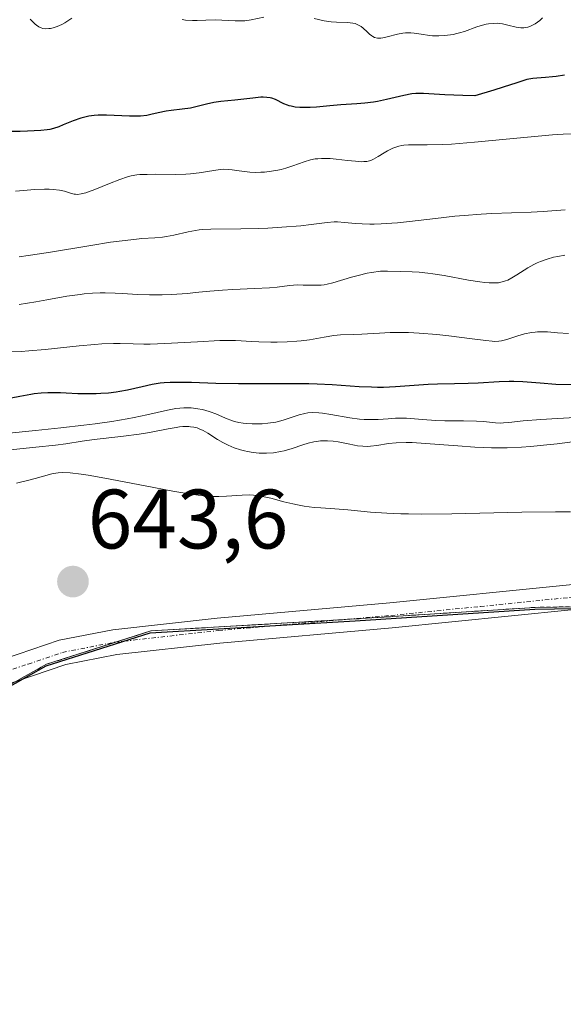
# Model space of a CAD drawing. Units: metres. Extents: x 636127 to 639619, y 4658035 to 4660346.
# Drawn here: x 637634 to 637699, y 4659128 to 4659245 of the extents above; entities that cross this region are included whole.
import ezdxf
from ezdxf.enums import TextEntityAlignment as Align

# ---------------------------------------------------------------- set-up
doc = ezdxf.new("R2010")
doc.units = ezdxf.units.M
doc.header["$MEASUREMENT"] = 0
doc.linetypes.add('TRAZO_Y_PUNTO', pattern=[1, 0.5, -0.25, 0, -0.25])
doc.linetypes.add('TRAZOS', pattern=[0.75, 0.5, -0.25])
for name, color, linetype, lineweight in [('Arbolado forestal', 92, 'TRAZOS', 0), ('Arbolado forestal CxS', 92, 'Continuous', 0), ('Carátula', 7, 'Continuous', 5), ('Comarca', 2, 'Continuous', 13), ('Comarca CxS', 133, 'Continuous', 0), ('Comunidad autónoma', 142, 'Continuous', 30), ('Comunidad Autónoma CxS', 142, 'Continuous', 0), ('Cultivos herbáceos CxS', 92, 'Continuous', 0), ('Curva de nivel maestra', 36, 'Continuous', 30), ('Curva de nivel normal', 36, 'Continuous', 0), ('Espacio natural protegido', 2, 'Continuous', 13), ('Espacio natural protegido CxS', 2, 'Continuous', 0), ('Municipio', 9, 'Continuous', 13), ('Municipio CxS', 142, 'Continuous', 0), ('Pista no pavimentada', 254, 'Continuous', 13), ('Pista no pavimentada Cxs', 254, 'Continuous', 0), ('Pista pavimentada eje', 135, 'TRAZO_Y_PUNTO', 0), ('Provincia', 19, 'Continuous', 0), ('Provincia CxS', 1, 'Continuous', 0), ('Punto de cota en terreno', 7, 'Continuous', 0), ('Rótulo de punto de cota en terreno', 19, 'Continuous', 0)]:
    doc.layers.add(name, color=color, linetype=linetype, lineweight=lineweight)
doc.styles.add('Arial', font='txt', dxfattribs={"height": 0.2})

# ---------------------------------------------------------------- blocks, each defined once
blk = doc.blocks.new('*U151')
at = {"layer": 'Arbolado forestal CxS', "color": 92, "linetype": 'Continuous', "lineweight": 0}
blk.add_polyline3d([(637837.87, 4659191.47, 643.05), (637806.61, 4659183.92, 642.8), (637778.59, 4659179.62, 642.66), (637751.93, 4659176.87, 642.79), (637721.17, 4659175.93, 642.82), (637695.35, 4659175.48, 642.79), (637674.01, 4659174.11, 642.97), (637649.61, 4659172.68, 642.99), (637637.23, 4659168.72, 642.84), (637619.89, 4659158.95, 642.87), (637603.96, 4659148.69, 642.84), (637580.21, 4659135.34, 642.72), (637568.27, 4659128.48, 642.58)], dxfattribs=at)
blk = doc.blocks.new('*U157')
at = {"layer": 'Comunidad autónoma', "color": 142, "linetype": 'Continuous', "lineweight": 30}
blk.add_polyline3d([(637568.2, 4659128.26, 642.58), (637580.13, 4659135.13, 642.72), (637603.89, 4659148.47, 642.83), (637619.82, 4659158.73, 642.87), (637637.16, 4659168.51, 642.82), (637649.54, 4659172.46, 642.99), (637673.93, 4659173.89, 642.97), (637695.28, 4659175.25, 642.79), (637721.09, 4659175.7, 642.83), (637751.86, 4659176.64, 642.8), (637778.52, 4659179.39, 642.66), (637806.54, 4659183.69, 642.81), (637837.79, 4659191.24, 643.05)], dxfattribs=at)
blk = doc.blocks.new('*U158')
at = {"layer": 'Provincia', "color": 19, "linetype": 'Continuous', "lineweight": 0}
blk.add_polyline3d([(637568.2, 4659128.26, 642.58), (637580.13, 4659135.13, 642.72), (637603.89, 4659148.47, 642.83), (637619.82, 4659158.73, 642.87), (637637.16, 4659168.51, 642.82), (637649.54, 4659172.46, 642.99), (637673.93, 4659173.89, 642.97), (637695.28, 4659175.25, 642.79), (637721.09, 4659175.7, 642.83), (637751.86, 4659176.64, 642.8), (637778.52, 4659179.39, 642.66), (637806.54, 4659183.69, 642.81), (637837.79, 4659191.24, 643.05)], dxfattribs=at)
blk = doc.blocks.new('*U159')
at = {"layer": 'Municipio', "color": 9, "linetype": 'Continuous', "lineweight": 13}
blk.add_polyline3d([(637568.2, 4659128.26, 642.58), (637580.13, 4659135.13, 642.72), (637603.89, 4659148.47, 642.83), (637619.82, 4659158.73, 642.87), (637637.16, 4659168.51, 642.82), (637649.54, 4659172.46, 642.99), (637673.93, 4659173.89, 642.97), (637695.28, 4659175.25, 642.79), (637721.09, 4659175.7, 642.83), (637751.86, 4659176.64, 642.8), (637778.52, 4659179.39, 642.66), (637806.54, 4659183.69, 642.81), (637837.79, 4659191.24, 643.05)], dxfattribs=at)
blk = doc.blocks.new('*U160')
at = {"layer": 'Espacio natural protegido', "color": 2, "linetype": 'Continuous', "lineweight": 13}
blk.add_polyline3d([(637568.2, 4659128.26, 642.58), (637580.13, 4659135.13, 642.72), (637603.89, 4659148.47, 642.83), (637619.82, 4659158.73, 642.87), (637637.16, 4659168.51, 642.82), (637649.54, 4659172.46, 642.99), (637673.93, 4659173.89, 642.97), (637695.28, 4659175.25, 642.79), (637721.09, 4659175.7, 642.83), (637751.86, 4659176.64, 642.8), (637778.52, 4659179.39, 642.66), (637806.54, 4659183.69, 642.81), (637837.79, 4659191.24, 643.05)], dxfattribs=at)
blk = doc.blocks.new('*U161')
at = {"layer": 'Espacio natural protegido', "color": 2, "linetype": 'Continuous', "lineweight": 13}
blk.add_polyline3d([(637568.2, 4659128.26, 642.58), (637580.13, 4659135.13, 642.72), (637603.89, 4659148.47, 642.83), (637619.82, 4659158.73, 642.87), (637637.16, 4659168.51, 642.82), (637649.54, 4659172.46, 642.99), (637673.93, 4659173.89, 642.97), (637695.28, 4659175.25, 642.79), (637721.09, 4659175.7, 642.83), (637751.86, 4659176.64, 642.8), (637778.52, 4659179.39, 642.66), (637806.54, 4659183.69, 642.81), (637837.79, 4659191.24, 643.05)], dxfattribs=at)
blk = doc.blocks.new('*U162')
at = {"layer": 'Comarca', "color": 2, "linetype": 'Continuous', "lineweight": 13}
blk.add_polyline3d([(637568.2, 4659128.26, 642.58), (637580.13, 4659135.13, 642.72), (637603.89, 4659148.47, 642.83), (637619.82, 4659158.73, 642.87), (637637.16, 4659168.51, 642.82), (637649.54, 4659172.46, 642.99), (637673.93, 4659173.89, 642.97), (637695.28, 4659175.25, 642.79), (637721.09, 4659175.7, 642.83), (637751.86, 4659176.64, 642.8), (637778.52, 4659179.39, 642.66), (637806.54, 4659183.69, 642.81), (637837.79, 4659191.24, 643.05)], dxfattribs=at)
blk = doc.blocks.new('*U167')
at = {"layer": 'Curva de nivel normal', "color": 36, "linetype": 'Continuous', "lineweight": 0}
blk.add_polyline3d([(637632.6, 4659205.89, 620), (637634.22, 4659205.94, 620), (637635.11, 4659205.99, 620), (637637.05, 4659206.15, 620), (637641.11, 4659206.58, 620), (637642.96, 4659206.75, 620), (637643.78, 4659206.82, 620), (637645.17, 4659206.87, 620), (637645.98, 4659206.87, 620), (637647.52, 4659206.82, 620), (637648.8, 4659206.8, 620), (637649.54, 4659206.81, 620), (637651.27, 4659206.87, 620), (637655.18, 4659207.08, 620), (637657.82, 4659207.21, 620), (637658.53, 4659207.22, 620), (637659.71, 4659207.22, 620), (637660.37, 4659207.19, 620), (637661.55, 4659207.12, 620), (637662.46, 4659207.07, 620), (637663.88, 4659207.04, 620), (637664.65, 4659207.04, 620), (637665.83, 4659207.07, 620), (637666.98, 4659207.14, 620), (637667.52, 4659207.19, 620), (637668.51, 4659207.32, 620), (637670.23, 4659207.63, 620), (637671.4, 4659207.82, 620), (637672.17, 4659207.89, 620), (637673.67, 4659207.94, 620), (637674.73, 4659207.97, 620), (637675.4, 4659208.01, 620), (637676.8, 4659208.12, 620), (637678.07, 4659208.18, 620), (637679.48, 4659208.19, 620), (637680.27, 4659208.17, 620), (637681.55, 4659208.11, 620), (637683.63, 4659207.94, 620), (637685.08, 4659207.79, 620), (637687.83, 4659207.44, 620), (637689.46, 4659207.22, 620), (637690.23, 4659207.15, 620), (637690.53, 4659207.13, 620), (637691.03, 4659207.14, 620), (637691.33, 4659207.19, 620), (637691.96, 4659207.36, 620), (637693.26, 4659207.8, 620), (637694.05, 4659208.02, 620), (637694.89, 4659208.19, 620), (637695.32, 4659208.24, 620), (637695.61, 4659208.26, 620), (637696.2, 4659208.27, 620), (637696.79, 4659208.25, 620), (637697.98, 4659208.15, 620), (637699.31, 4659208.05, 620)], dxfattribs=at)
blk = doc.blocks.new('*U173')
at = {"layer": 'Curva de nivel normal', "color": 36, "linetype": 'Continuous', "lineweight": 0}
for points in [[(637635.28, 4659245.44, 595), (637635.85, 4659244.88, 595), (637636.02, 4659244.74, 595), (637636.32, 4659244.53, 595), (637636.59, 4659244.41, 595), (637636.76, 4659244.36, 595), (637637.11, 4659244.32, 595), (637637.48, 4659244.34, 595), (637637.68, 4659244.36, 595), (637637.99, 4659244.43, 595), (637638.48, 4659244.59, 595), (637639.02, 4659244.83, 595), (637639.4, 4659245.04, 595), (637640.24, 4659245.56, 595)], [(637653.33, 4659245.41, 595), (637653.76, 4659245.35, 595), (637654.59, 4659245.3, 595), (637655.12, 4659245.3, 595), (637656.16, 4659245.35, 595), (637657.3, 4659245.38, 595), (637658.08, 4659245.35, 595), (637659.65, 4659245.24, 595), (637660.43, 4659245.24, 595), (637660.81, 4659245.26, 595), (637661.55, 4659245.37, 595), (637663.07, 4659245.7, 595)], [(637669.05, 4659245.55, 595), (637670.23, 4659245.26, 595), (637670.8, 4659245.16, 595), (637671.09, 4659245.13, 595), (637671.72, 4659245.1, 595), (637673.03, 4659245.07, 595), (637673.64, 4659245, 595), (637673.92, 4659244.93, 595), (637674.18, 4659244.83, 595), (637674.33, 4659244.76, 595), (637674.62, 4659244.58, 595), (637674.88, 4659244.38, 595), (637675.34, 4659243.96, 595), (637675.64, 4659243.67, 595), (637675.9, 4659243.46, 595), (637676.03, 4659243.38, 595), (637676.24, 4659243.29, 595), (637676.58, 4659243.21, 595), (637676.98, 4659243.21, 595), (637677.21, 4659243.24, 595), (637677.74, 4659243.36, 595), (637678.97, 4659243.68, 595), (637679.61, 4659243.81, 595), (637679.93, 4659243.84, 595), (637680.55, 4659243.84, 595), (637680.96, 4659243.79, 595), (637681.78, 4659243.66, 595), (637682.77, 4659243.52, 595), (637683.12, 4659243.49, 595), (637683.86, 4659243.48, 595), (637684.61, 4659243.52, 595), (637685.57, 4659243.65, 595), (637686.02, 4659243.74, 595), (637686.34, 4659243.82, 595), (637686.91, 4659244, 595), (637688.39, 4659244.56, 595), (637689.07, 4659244.76, 595), (637689.51, 4659244.86, 595), (637689.79, 4659244.9, 595), (637690.33, 4659244.96, 595), (637690.83, 4659244.97, 595), (637691.07, 4659244.96, 595), (637691.45, 4659244.91, 595), (637692.07, 4659244.76, 595), (637693.06, 4659244.5, 595), (637693.61, 4659244.42, 595), (637693.99, 4659244.42, 595), (637694.18, 4659244.45, 595), (637694.47, 4659244.51, 595), (637694.76, 4659244.61, 595), (637694.95, 4659244.7, 595), (637695.33, 4659244.92, 595), (637695.87, 4659245.31, 595), (637696.22, 4659245.6, 595)]]:
    blk.add_polyline3d(points, dxfattribs=at)
blk = doc.blocks.new('*U174')
at = {"layer": 'Curva de nivel normal', "color": 36, "linetype": 'Continuous', "lineweight": 0}
blk.add_polyline3d([(637633.97, 4659217.17, 610), (637635.05, 4659217.33, 610), (637637.44, 4659217.71, 610), (637642.5, 4659218.55, 610), (637644.83, 4659218.91, 610), (637645.86, 4659219.06, 610), (637647.6, 4659219.26, 610), (637648.55, 4659219.35, 610), (637650.09, 4659219.46, 610), (637651.03, 4659219.54, 610), (637651.48, 4659219.6, 610), (637652.34, 4659219.75, 610), (637654.05, 4659220.15, 610), (637654.92, 4659220.32, 610), (637655.37, 4659220.39, 610), (637655.82, 4659220.44, 610), (637656.77, 4659220.49, 610), (637660.33, 4659220.51, 610), (637662.42, 4659220.56, 610), (637663.53, 4659220.61, 610), (637665.19, 4659220.7, 610), (637667.45, 4659220.89, 610), (637668.68, 4659221.03, 610), (637670.6, 4659221.28, 610), (637671.42, 4659221.34, 610), (637671.83, 4659221.34, 610), (637672.67, 4659221.28, 610), (637673.98, 4659221.15, 610), (637674.77, 4659221.09, 610), (637675.68, 4659221.06, 610), (637676.19, 4659221.07, 610), (637677.02, 4659221.09, 610), (637677.63, 4659221.13, 610), (637678.96, 4659221.24, 610), (637680.4, 4659221.39, 610), (637683.47, 4659221.75, 610), (637685.77, 4659222.01, 610), (637686.87, 4659222.11, 610), (637688.92, 4659222.26, 610), (637690.19, 4659222.32, 610), (637694.85, 4659222.48, 610), (637696.3, 4659222.57, 610), (637698.92, 4659222.79, 610)], dxfattribs=at)
blk = doc.blocks.new('*U177')
at = {"layer": 'Curva de nivel normal', "color": 36, "linetype": 'Continuous', "lineweight": 0}
blk.add_polyline3d([(637633.98, 4659211.53, 615), (637635.93, 4659211.83, 615), (637637.27, 4659212.06, 615), (637639.64, 4659212.49, 615), (637641.21, 4659212.72, 615), (637641.71, 4659212.78, 615), (637642.67, 4659212.86, 615), (637643.59, 4659212.89, 615), (637644.19, 4659212.89, 615), (637645.37, 4659212.86, 615), (637646.24, 4659212.81, 615), (637648.02, 4659212.7, 615), (637649.45, 4659212.65, 615), (637650.99, 4659212.66, 615), (637652.04, 4659212.7, 615), (637654.02, 4659212.83, 615), (637654.91, 4659212.92, 615), (637656.65, 4659213.11, 615), (637658.16, 4659213.23, 615), (637659.36, 4659213.3, 615), (637661.96, 4659213.41, 615), (637663.72, 4659213.51, 615), (637664.66, 4659213.59, 615), (637666.12, 4659213.77, 615), (637667.08, 4659213.84, 615), (637667.74, 4659213.83, 615), (637669.15, 4659213.8, 615), (637669.87, 4659213.82, 615), (637670.22, 4659213.86, 615), (637670.58, 4659213.92, 615), (637671.28, 4659214.08, 615), (637673.48, 4659214.76, 615), (637674.27, 4659214.98, 615), (637675.35, 4659215.22, 615), (637675.86, 4659215.32, 615), (637676.93, 4659215.46, 615), (637677.24, 4659215.48, 615), (637677.79, 4659215.49, 615), (637679.36, 4659215.42, 615), (637680.69, 4659215.39, 615), (637681.55, 4659215.35, 615), (637682.58, 4659215.25, 615), (637683.18, 4659215.17, 615), (637684.52, 4659214.95, 615), (637687.42, 4659214.42, 615), (637688.76, 4659214.2, 615), (637689.35, 4659214.13, 615), (637689.87, 4659214.08, 615), (637690.18, 4659214.07, 615), (637690.73, 4659214.08, 615), (637690.98, 4659214.1, 615), (637691.42, 4659214.19, 615), (637691.82, 4659214.31, 615), (637692.07, 4659214.42, 615), (637692.56, 4659214.68, 615), (637693.15, 4659215.04, 615), (637694.46, 4659215.88, 615), (637695.19, 4659216.28, 615), (637695.57, 4659216.46, 615), (637695.96, 4659216.63, 615), (637696.75, 4659216.91, 615), (637697.53, 4659217.13, 615), (637698.02, 4659217.24, 615), (637698.88, 4659217.4, 615)], dxfattribs=at)
blk = doc.blocks.new('*U180')
at = {"layer": 'Curva de nivel normal', "color": 36, "linetype": 'Continuous', "lineweight": 0}
blk.add_polyline3d([(637633.53, 4659224.98, 605), (637634.46, 4659225.08, 605), (637635.79, 4659225.19, 605), (637636.99, 4659225.24, 605), (637637.52, 4659225.24, 605), (637637.99, 4659225.21, 605), (637638.75, 4659225.12, 605), (637639.35, 4659224.98, 605), (637640.19, 4659224.72, 605), (637640.51, 4659224.64, 605), (637640.67, 4659224.62, 605), (637640.92, 4659224.61, 605), (637641.35, 4659224.66, 605), (637641.88, 4659224.8, 605), (637642.2, 4659224.91, 605), (637642.95, 4659225.19, 605), (637644.69, 4659225.9, 605), (637645.94, 4659226.4, 605), (637646.86, 4659226.71, 605), (637647.29, 4659226.81, 605), (637647.96, 4659226.92, 605), (637648.33, 4659226.96, 605), (637649.17, 4659226.99, 605), (637650.2, 4659227, 605), (637652.59, 4659226.99, 605), (637653.78, 4659227.03, 605), (637654.35, 4659227.06, 605), (637655.38, 4659227.18, 605), (637657.12, 4659227.47, 605), (637657.86, 4659227.57, 605), (637658.21, 4659227.6, 605), (637658.87, 4659227.59, 605), (637659.3, 4659227.55, 605), (637660.13, 4659227.42, 605), (637661.07, 4659227.28, 605), (637661.4, 4659227.25, 605), (637662.05, 4659227.23, 605), (637662.71, 4659227.25, 605), (637663.14, 4659227.27, 605), (637663.98, 4659227.36, 605), (637664.74, 4659227.49, 605), (637665.11, 4659227.57, 605), (637665.67, 4659227.72, 605), (637666.53, 4659228.01, 605), (637667.85, 4659228.5, 605), (637668.61, 4659228.72, 605), (637669.17, 4659228.83, 605), (637669.47, 4659228.86, 605), (637669.94, 4659228.9, 605), (637670.27, 4659228.9, 605), (637670.95, 4659228.88, 605), (637671.65, 4659228.82, 605), (637673.03, 4659228.66, 605), (637673.96, 4659228.55, 605), (637674.37, 4659228.51, 605), (637674.73, 4659228.5, 605), (637674.94, 4659228.51, 605), (637675.32, 4659228.54, 605), (637675.49, 4659228.57, 605), (637675.8, 4659228.66, 605), (637676.09, 4659228.79, 605), (637676.68, 4659229.12, 605), (637677.39, 4659229.56, 605), (637677.78, 4659229.79, 605), (637678.42, 4659230.11, 605), (637678.88, 4659230.28, 605), (637679.11, 4659230.35, 605), (637679.48, 4659230.43, 605), (637679.72, 4659230.47, 605), (637680.25, 4659230.51, 605), (637682.5, 4659230.49, 605), (637684.28, 4659230.53, 605), (637685.4, 4659230.59, 605), (637688.12, 4659230.81, 605), (637694.43, 4659231.42, 605), (637697.38, 4659231.68, 605), (637698.66, 4659231.77, 605), (637699.77, 4659231.83, 605)], dxfattribs=at)
blk = doc.blocks.new('*U182')
at = {"layer": 'Curva de nivel normal', "color": 36, "linetype": 'Continuous', "lineweight": 0}
blk.add_polyline3d([(637633.64, 4659190.26, 640), (637635.11, 4659190.61, 640), (637635.86, 4659190.81, 640), (637637.83, 4659191.37, 640), (637638.33, 4659191.46, 640), (637638.61, 4659191.5, 640), (637639.09, 4659191.52, 640), (637640.02, 4659191.48, 640), (637641.32, 4659191.32, 640), (637642.15, 4659191.2, 640), (637644.17, 4659190.84, 640), (637648.93, 4659189.94, 640), (637652.24, 4659189.31, 640), (637654.64, 4659188.9, 640), (637655.83, 4659188.75, 640), (637656.51, 4659188.7, 640), (637656.93, 4659188.68, 640), (637657.73, 4659188.68, 640), (637658.64, 4659188.72, 640), (637660.49, 4659188.84, 640), (637661.4, 4659188.85, 640), (637661.84, 4659188.82, 640), (637662.26, 4659188.78, 640), (637663.09, 4659188.65, 640), (637663.89, 4659188.46, 640), (637665.46, 4659188.04, 640), (637666.51, 4659187.78, 640), (637667.05, 4659187.67, 640), (637667.84, 4659187.53, 640), (637669.04, 4659187.37, 640), (637669.83, 4659187.31, 640), (637671.52, 4659187.22, 640), (637673.04, 4659187.1, 640), (637675.76, 4659186.82, 640), (637677.71, 4659186.68, 640), (637679.34, 4659186.61, 640), (637680.26, 4659186.59, 640), (637681.8, 4659186.58, 640), (637685.44, 4659186.62, 640), (637693.75, 4659186.8, 640), (637697.74, 4659186.86, 640), (637699.54, 4659186.86, 640)], dxfattribs=at)
blk = doc.blocks.new('*U187')
at = {"layer": 'Curva de nivel maestra', "color": 36, "linetype": 'Continuous', "lineweight": 30}
blk.add_polyline3d([(637698.83, 4659238.78, 600), (637697.85, 4659238.63, 600), (637697.4, 4659238.58, 600), (637696.56, 4659238.51, 600), (637695.54, 4659238.44, 600), (637695.06, 4659238.39, 600), (637694.34, 4659238.27, 600), (637693.97, 4659238.17, 600), (637693.14, 4659237.9, 600), (637691.54, 4659237.36, 600), (637690.41, 4659237, 600), (637688.14, 4659236.34, 600), (637686.74, 4659236.36, 600), (637684.59, 4659236.44, 600), (637682.04, 4659236.62, 600), (637681.43, 4659236.63, 600), (637681.13, 4659236.61, 600), (637680.67, 4659236.56, 600), (637679.7, 4659236.39, 600), (637677.64, 4659235.89, 600), (637676.6, 4659235.67, 600), (637676.09, 4659235.58, 600), (637675.08, 4659235.46, 600), (637674.11, 4659235.38, 600), (637672.24, 4659235.26, 600), (637670.92, 4659235.15, 600), (637669.31, 4659235, 600), (637668.58, 4659234.95, 600), (637667.72, 4659234.94, 600), (637667.33, 4659234.95, 600), (637666.79, 4659235, 600), (637666.3, 4659235.09, 600), (637666.08, 4659235.15, 600), (637665.86, 4659235.22, 600), (637665.46, 4659235.37, 600), (637664.45, 4659235.88, 600), (637664.03, 4659236.04, 600), (637663.81, 4659236.1, 600), (637663.43, 4659236.15, 600), (637662.97, 4659236.17, 600), (637662.71, 4659236.16, 600), (637661.74, 4659236.07, 600), (637659.61, 4659235.82, 600), (637657.93, 4659235.68, 600), (637657.13, 4659235.56, 600), (637656.25, 4659235.35, 600), (637654.98, 4659235.01, 600), (637654.33, 4659234.87, 600), (637653.35, 4659234.73, 600), (637652.06, 4659234.6, 600), (637651.43, 4659234.51, 600), (637650.5, 4659234.3, 600), (637649.63, 4659234.1, 600), (637649.16, 4659234.01, 600), (637648.38, 4659233.92, 600), (637647.96, 4659233.9, 600), (637647.07, 4659233.9, 600), (637644.36, 4659234.03, 600), (637643.35, 4659234.02, 600), (637642.89, 4659233.99, 600), (637642.24, 4659233.91, 600), (637641.93, 4659233.85, 600), (637641.31, 4659233.69, 600), (637640.37, 4659233.36, 600), (637639.2, 4659232.87, 600), (637638.69, 4659232.66, 600), (637638.03, 4659232.44, 600), (637637.6, 4659232.35, 600), (637637.29, 4659232.3, 600), (637636.53, 4659232.23, 600), (637634.96, 4659232.14, 600), (637634.1, 4659232.11, 600), (637632.9, 4659232.1, 600)], dxfattribs=at)
blk = doc.blocks.new('*U190')
at = {"layer": 'Curva de nivel maestra', "color": 36, "linetype": 'Continuous', "lineweight": 30}
blk.add_polyline3d([(637632, 4659200.2, 625), (637634.04, 4659200.61, 625), (637635.35, 4659200.85, 625), (637635.76, 4659200.91, 625), (637636.58, 4659201, 625), (637637.38, 4659201.04, 625), (637637.89, 4659201.06, 625), (637638.86, 4659201.05, 625), (637639.56, 4659201.02, 625), (637640.93, 4659200.94, 625), (637642.03, 4659200.91, 625), (637643.12, 4659200.92, 625), (637643.69, 4659200.95, 625), (637644.58, 4659201.02, 625), (637645.49, 4659201.13, 625), (637645.95, 4659201.2, 625), (637646.86, 4659201.37, 625), (637648.6, 4659201.76, 625), (637649.78, 4659202.02, 625), (637650.72, 4659202.18, 625), (637651.19, 4659202.24, 625), (637651.94, 4659202.29, 625), (637653.3, 4659202.29, 625), (637654.45, 4659202.26, 625), (637657.36, 4659202.15, 625), (637660.06, 4659202.1, 625), (637662.09, 4659202.1, 625), (637666.35, 4659202.12, 625), (637668.41, 4659202.1, 625), (637669.39, 4659202.07, 625), (637671.2, 4659201.99, 625), (637674.4, 4659201.77, 625), (637675.87, 4659201.7, 625), (637676.59, 4659201.69, 625), (637677.31, 4659201.69, 625), (637678.73, 4659201.75, 625), (637682.62, 4659202.03, 625), (637683.71, 4659202.08, 625), (637685.75, 4659202.11, 625), (637687.35, 4659202.15, 625), (637688.54, 4659202.21, 625), (637691.04, 4659202.36, 625), (637692.25, 4659202.4, 625), (637692.81, 4659202.4, 625), (637693.87, 4659202.36, 625), (637695.93, 4659202.18, 625), (637697.78, 4659202.05, 625), (637699.86, 4659201.98, 625)], dxfattribs=at)
blk = doc.blocks.new('5PATER')
at = {"layer": 'Carátula', "linetype": 'Continuous', "lineweight": 5}
h = blk.add_hatch(color=250, dxfattribs=at)
edge = h.paths.add_edge_path()
edge.add_ellipse((0, 0.01), major_axis=(-1.33, -1.34), ratio=0.999422, start_angle=0, end_angle=360)
blk = doc.blocks.new('*U191')
at = {"layer": 'Pista no pavimentada Cxs', "color": 254, "linetype": 'Continuous', "lineweight": 0}
for points in [[(637569.82, 4659132.07, 642.67), (637574.9, 4659134.41, 642.69), (637598.04, 4659148.02, 642.85), (637618.32, 4659161.85, 642.99), (637624.76, 4659165.85, 642.98), (637630.56, 4659168.79, 643.06), (637638.73, 4659171.58, 643.06), (637645.11, 4659172.82, 643.04), (637657.53, 4659174.21, 642.99), (637678.03, 4659176.01, 642.93), (637699.41, 4659178.17, 642.73), (637710.78, 4659178.69, 642.68), (637726.88, 4659178.92, 642.69), (637754.71, 4659180.5, 642.71), (637775.88, 4659180.86, 642.63), (637789.25, 4659182.06, 642.7), (637796.3, 4659183.36, 642.71), (637803.67, 4659185.17, 642.67), (637836.27, 4659194.69, 643.02)], [(637837.03, 4659191.79, 643.04), (637804.45, 4659182.27, 642.82), (637796.94, 4659180.42, 642.79), (637789.65, 4659179.08, 642.73), (637776.04, 4659177.86, 642.7), (637754.83, 4659177.5, 642.78), (637726.98, 4659175.92, 642.8), (637710.88, 4659175.69, 642.82), (637699.63, 4659175.17, 642.81), (637678.31, 4659173.03, 642.94), (637657.83, 4659171.23, 642.99), (637645.57, 4659169.86, 642.95), (637639.51, 4659168.68, 642.87), (637631.72, 4659166.01, 642.92), (637626.24, 4659163.23, 642.8), (637619.96, 4659159.33, 642.88), (637599.64, 4659145.48, 642.81), (637576.3, 4659131.75, 642.68), (637570.98, 4659129.31, 642.59)]]:
    blk.add_polyline3d(points, dxfattribs=at)

msp = doc.modelspace()

# ---------------------------------------------------------------- linework, layer by layer
at = {"layer": 'Arbolado forestal', "color": 92, "linetype": 'TRAZOS', "lineweight": 0}
msp.add_polyline3d([(637826.71, 4659188.78, 642.95), (637806.61, 4659183.92, 642.8), (637801.98, 4659183.21, 642.78), (637778.59, 4659179.62, 642.66), (637776.92, 4659179.45, 642.65), (637758.7, 4659177.57, 642.77), (637751.93, 4659176.87, 642.79), (637734.02, 4659176.32, 642.82), (637721.17, 4659175.93, 642.82), (637695.35, 4659175.48, 642.79), (637674.01, 4659174.11, 642.97), (637672.61, 4659174.03, 642.98), (637649.61, 4659172.68, 642.99), (637645.45, 4659171.35, 642.99), (637637.23, 4659168.72, 642.84), (637633.5, 4659166.62, 642.9), (637619.89, 4659158.95, 642.87), (637611.07, 4659153.27, 642.87), (637603.96, 4659148.69, 642.84), (637580.21, 4659135.34, 642.72), (637568.27, 4659128.48, 642.58)], dxfattribs=at)
at = {"layer": 'Comarca CxS', "color": 133, "linetype": 'Continuous', "lineweight": 0}
msp.add_polyline3d([(637568.2, 4659128.26, 642.58), (637580.13, 4659135.13, 642.72), (637603.89, 4659148.47, 642.83), (637619.82, 4659158.73, 642.87), (637637.16, 4659168.5, 642.82), (637649.54, 4659172.46, 642.99), (637673.93, 4659173.89, 642.97), (637695.28, 4659175.25, 642.79), (637721.09, 4659175.7, 642.83), (637751.86, 4659176.64, 642.8), (637778.52, 4659179.39, 642.66), (637806.54, 4659183.69, 642.81), (637837.79, 4659191.24, 643.05)], dxfattribs=at)
at = {"layer": 'Comunidad Autónoma CxS', "color": 142, "linetype": 'Continuous', "lineweight": 0}
msp.add_polyline3d([(637568.2, 4659128.26, 642.58), (637580.13, 4659135.13, 642.72), (637603.89, 4659148.47, 642.83), (637619.82, 4659158.73, 642.87), (637637.16, 4659168.5, 642.82), (637649.54, 4659172.46, 642.99), (637673.93, 4659173.89, 642.97), (637695.28, 4659175.25, 642.79), (637721.09, 4659175.7, 642.83), (637751.86, 4659176.64, 642.8), (637778.52, 4659179.39, 642.66), (637806.54, 4659183.69, 642.81), (637837.79, 4659191.24, 643.05)], dxfattribs=at)
at = {"layer": 'Cultivos herbáceos CxS', "color": 92, "linetype": 'Continuous', "lineweight": 0}
for points in [[(637568.27, 4659128.48, 642.58), (637580.21, 4659135.34, 642.72), (637603.96, 4659148.69, 642.84), (637619.89, 4659158.95, 642.87), (637637.23, 4659168.72, 642.84), (637649.61, 4659172.68, 642.99), (637674.01, 4659174.11, 642.97), (637695.35, 4659175.48, 642.79), (637721.17, 4659175.93, 642.82), (637751.93, 4659176.87, 642.79), (637778.59, 4659179.62, 642.66), (637806.61, 4659183.92, 642.8), (637837.87, 4659191.47, 643.05)], [(637826.71, 4659188.78, 642.95), (637806.61, 4659183.92, 642.8), (637801.98, 4659183.21, 642.78), (637778.59, 4659179.62, 642.66), (637776.92, 4659179.45, 642.65), (637758.7, 4659177.57, 642.77), (637751.93, 4659176.87, 642.79), (637734.02, 4659176.32, 642.82), (637721.17, 4659175.93, 642.82), (637695.35, 4659175.48, 642.79), (637674.01, 4659174.11, 642.97), (637672.61, 4659174.03, 642.98), (637649.61, 4659172.68, 642.99), (637645.45, 4659171.35, 642.99), (637637.23, 4659168.72, 642.84), (637633.5, 4659166.62, 642.9), (637619.89, 4659158.95, 642.87), (637611.07, 4659153.27, 642.87), (637603.96, 4659148.69, 642.84), (637580.21, 4659135.34, 642.72), (637568.27, 4659128.48, 642.58)]]:
    msp.add_polyline3d(points, dxfattribs=at)
at = {"layer": 'Curva de nivel normal', "color": 36, "linetype": 'Continuous', "lineweight": 0}
for points in [[(637632.36, 4659196.16, 630), (637635.89, 4659196.52, 630), (637638.9, 4659196.82, 630), (637641.65, 4659197.14, 630), (637643.01, 4659197.32, 630), (637644.98, 4659197.6, 630), (637646.8, 4659197.9, 630), (637647.63, 4659198.06, 630), (637649.14, 4659198.37, 630), (637651.59, 4659198.94, 630), (637652.61, 4659199.13, 630), (637653.09, 4659199.19, 630), (637653.55, 4659199.22, 630), (637653.84, 4659199.23, 630), (637654.42, 4659199.21, 630), (637655.23, 4659199.11, 630), (637655.74, 4659199.01, 630), (637656.06, 4659198.93, 630), (637656.68, 4659198.74, 630), (637657.34, 4659198.49, 630), (637658.52, 4659197.99, 630), (637659.33, 4659197.67, 630), (637659.59, 4659197.59, 630), (637660.1, 4659197.47, 630), (637660.61, 4659197.39, 630), (637660.95, 4659197.36, 630), (637661.68, 4659197.32, 630), (637662.46, 4659197.32, 630), (637662.88, 4659197.33, 630), (637663.52, 4659197.38, 630), (637664.17, 4659197.46, 630), (637664.49, 4659197.52, 630), (637664.82, 4659197.6, 630), (637665.47, 4659197.78, 630), (637667.26, 4659198.38, 630), (637667.95, 4659198.56, 630), (637668.31, 4659198.62, 630), (637668.9, 4659198.66, 630), (637669.62, 4659198.63, 630), (637670.04, 4659198.58, 630), (637671.02, 4659198.43, 630), (637673.3, 4659198.04, 630), (637674.46, 4659197.89, 630), (637675.01, 4659197.84, 630), (637676.03, 4659197.82, 630), (637676.67, 4659197.84, 630), (637677.86, 4659197.93, 630), (637678.72, 4659197.99, 630), (637679.16, 4659198, 630), (637680.04, 4659197.98, 630), (637681.94, 4659197.83, 630), (637683.5, 4659197.72, 630), (637684.6, 4659197.69, 630), (637686.83, 4659197.67, 630), (637688.34, 4659197.64, 630), (637689.19, 4659197.58, 630), (637690.61, 4659197.45, 630), (637691.24, 4659197.41, 630), (637691.55, 4659197.42, 630), (637692.19, 4659197.46, 630), (637693.91, 4659197.66, 630), (637696.02, 4659197.84, 630), (637697.98, 4659197.96, 630), (637702.9, 4659198.21, 630)], [(637700.04, 4659195.22, 635), (637697.95, 4659194.95, 635), (637696.71, 4659194.81, 635), (637694.79, 4659194.63, 635), (637693.72, 4659194.55, 635), (637691.99, 4659194.48, 635), (637690.13, 4659194.47, 635), (637689.16, 4659194.5, 635), (637688.16, 4659194.54, 635), (637686.14, 4659194.68, 635), (637682.31, 4659194.99, 635), (637680.69, 4659195.08, 635), (637680, 4659195.1, 635), (637678.82, 4659195.06, 635), (637677.89, 4659194.98, 635), (637676.5, 4659194.75, 635), (637675.75, 4659194.65, 635), (637675.38, 4659194.63, 635), (637674.82, 4659194.64, 635), (637674.2, 4659194.71, 635), (637673.85, 4659194.77, 635), (637673.08, 4659194.93, 635), (637671.91, 4659195.16, 635), (637671.29, 4659195.25, 635), (637670.64, 4659195.3, 635), (637670.31, 4659195.31, 635), (637669.82, 4659195.28, 635), (637669.33, 4659195.22, 635), (637669, 4659195.16, 635), (637668.34, 4659195.01, 635), (637667.69, 4659194.81, 635), (637666.42, 4659194.39, 635), (637665.5, 4659194.12, 635), (637665.06, 4659194.01, 635), (637664.2, 4659193.87, 635), (637663.38, 4659193.81, 635), (637662.84, 4659193.82, 635), (637662.49, 4659193.83, 635), (637661.8, 4659193.91, 635), (637661.11, 4659194.02, 635), (637660.77, 4659194.1, 635), (637660.27, 4659194.23, 635), (637659.53, 4659194.47, 635), (637658.83, 4659194.76, 635), (637658.5, 4659194.92, 635), (637658.17, 4659195.09, 635), (637657.55, 4659195.47, 635), (637656.39, 4659196.21, 635), (637655.85, 4659196.52, 635), (637655.37, 4659196.73, 635), (637655.13, 4659196.82, 635), (637654.75, 4659196.91, 635), (637654.35, 4659196.97, 635), (637654.14, 4659196.99, 635), (637653.44, 4659196.98, 635), (637653.04, 4659196.94, 635), (637652.62, 4659196.89, 635), (637651.67, 4659196.72, 635), (637649.46, 4659196.29, 635), (637648.25, 4659196.08, 635), (637646.37, 4659195.84, 635), (637643.95, 4659195.59, 635), (637642.87, 4659195.47, 635), (637641.47, 4659195.27, 635), (637639.53, 4659194.95, 635), (637638.29, 4659194.79, 635), (637635.94, 4659194.54, 635), (637632.53, 4659194.18, 635)]]:
    msp.add_polyline3d(points, dxfattribs=at)
at = {"layer": 'Espacio natural protegido CxS', "color": 2, "linetype": 'Continuous', "lineweight": 0}
msp.add_polyline3d([(637568.2, 4659128.26, 642.58), (637580.13, 4659135.13, 642.72), (637603.89, 4659148.47, 642.83), (637619.82, 4659158.73, 642.87), (637637.16, 4659168.5, 642.82), (637649.54, 4659172.46, 642.99), (637673.93, 4659173.89, 642.97), (637695.28, 4659175.25, 642.79), (637721.09, 4659175.7, 642.83), (637751.86, 4659176.64, 642.8), (637778.52, 4659179.39, 642.66), (637806.54, 4659183.69, 642.81), (637837.79, 4659191.24, 643.05)], dxfattribs=at)
msp.add_polyline3d([(637568.2, 4659128.26, 642.58), (637580.13, 4659135.13, 642.72), (637603.89, 4659148.47, 642.83), (637619.82, 4659158.73, 642.87), (637637.16, 4659168.5, 642.82), (637649.54, 4659172.46, 642.99), (637673.93, 4659173.89, 642.97), (637695.28, 4659175.25, 642.79), (637721.09, 4659175.7, 642.83), (637751.86, 4659176.64, 642.8), (637778.52, 4659179.39, 642.66), (637806.54, 4659183.69, 642.81), (637837.79, 4659191.24, 643.05)], dxfattribs=at)
at = {"layer": 'Municipio CxS', "color": 142, "linetype": 'Continuous', "lineweight": 0}
msp.add_polyline3d([(637568.2, 4659128.26, 642.58), (637580.13, 4659135.13, 642.72), (637603.89, 4659148.47, 642.83), (637619.82, 4659158.73, 642.87), (637637.16, 4659168.5, 642.82), (637649.54, 4659172.46, 642.99), (637673.93, 4659173.89, 642.97), (637695.28, 4659175.25, 642.79), (637721.09, 4659175.7, 642.83), (637751.86, 4659176.64, 642.8), (637778.52, 4659179.39, 642.66), (637806.54, 4659183.69, 642.81), (637837.79, 4659191.24, 643.05)], dxfattribs=at)
at = {"layer": 'Pista no pavimentada', "color": 254, "linetype": 'Continuous', "lineweight": 13}
for points in [[(637569.82, 4659132.07, 642.67), (637574.9, 4659134.41, 642.69), (637598.04, 4659148.02, 642.85), (637618.32, 4659161.85, 642.99), (637624.76, 4659165.85, 642.98), (637630.56, 4659168.79, 643.06), (637638.73, 4659171.58, 643.06), (637645.11, 4659172.82, 643.04), (637657.53, 4659174.21, 642.99), (637678.03, 4659176.01, 642.93), (637699.41, 4659178.17, 642.73), (637710.78, 4659178.69, 642.68), (637726.88, 4659178.92, 642.69), (637754.71, 4659180.5, 642.71), (637775.88, 4659180.86, 642.63), (637789.25, 4659182.06, 642.7), (637796.3, 4659183.36, 642.71), (637803.67, 4659185.17, 642.67), (637836.27, 4659194.69, 643.02)], [(637837.03, 4659191.79, 643.04), (637804.45, 4659182.27, 642.82), (637796.94, 4659180.42, 642.79), (637789.65, 4659179.08, 642.73), (637776.04, 4659177.86, 642.7), (637754.83, 4659177.5, 642.78), (637726.98, 4659175.92, 642.8), (637710.88, 4659175.69, 642.82), (637699.63, 4659175.17, 642.81), (637678.31, 4659173.03, 642.94), (637657.83, 4659171.23, 642.99), (637645.57, 4659169.86, 642.95), (637639.51, 4659168.68, 642.87), (637631.72, 4659166.01, 642.92), (637626.24, 4659163.23, 642.8), (637619.96, 4659159.33, 642.88), (637599.64, 4659145.48, 642.81), (637576.3, 4659131.75, 642.68), (637570.98, 4659129.31, 642.59)]]:
    msp.add_polyline3d(points, dxfattribs=at)
at = {"layer": 'Pista pavimentada eje', "color": 135, "linetype": 'TRAZO_Y_PUNTO', "lineweight": 0}
msp.add_polyline3d([(637572.94, 4659131.86, 642.64), (637575.6, 4659133.08, 642.67), (637598.84, 4659146.75, 642.83), (637609, 4659153.68, 642.9), (637619.14, 4659160.59, 642.93), (637625.5, 4659164.54, 642.89), (637631.14, 4659167.4, 642.96), (637635.04, 4659168.74, 642.88), (637639.12, 4659170.13, 642.96), (637645.34, 4659171.34, 642.99), (637657.68, 4659172.72, 642.98), (637678.17, 4659174.52, 642.93), (637688.83, 4659175.59, 642.8), (637699.52, 4659176.67, 642.77)], dxfattribs=at)
at = {"layer": 'Provincia CxS', "color": 1, "linetype": 'Continuous', "lineweight": 0}
msp.add_polyline3d([(637568.2, 4659128.26, 642.58), (637580.13, 4659135.13, 642.72), (637603.89, 4659148.47, 642.83), (637619.82, 4659158.73, 642.87), (637637.16, 4659168.5, 642.82), (637649.54, 4659172.46, 642.99), (637673.93, 4659173.89, 642.97), (637695.28, 4659175.25, 642.79), (637721.09, 4659175.7, 642.83), (637751.86, 4659176.64, 642.8), (637778.52, 4659179.39, 642.66), (637806.54, 4659183.69, 642.81), (637837.79, 4659191.24, 643.05)], dxfattribs=at)

# ---------------------------------------------------------------- block references
at = {"layer": 'Arbolado forestal CxS', "color": 92, "linetype": 'Continuous', "lineweight": 0}
msp.add_blockref('*U151', (0, 0), dxfattribs=at)
at = {"layer": 'Comarca', "color": 2, "linetype": 'Continuous', "lineweight": 13}
msp.add_blockref('*U162', (0, 0), dxfattribs=at)
at = {"layer": 'Comunidad autónoma', "color": 142, "linetype": 'Continuous', "lineweight": 30}
msp.add_blockref('*U157', (0, 0), dxfattribs=at)
at = {"layer": 'Curva de nivel maestra', "color": 36, "linetype": 'Continuous', "lineweight": 30}
for name in ['*U187', '*U190']:
    msp.add_blockref(name, (0, 0), dxfattribs=at)
at = {"layer": 'Curva de nivel normal', "color": 36, "linetype": 'Continuous', "lineweight": 0}
for name in ['*U173', '*U180', '*U174', '*U177', '*U167', '*U182']:
    msp.add_blockref(name, (0, 0), dxfattribs=at)
at = {"layer": 'Espacio natural protegido', "color": 2, "linetype": 'Continuous', "lineweight": 13}
for name in ['*U160', '*U161']:
    msp.add_blockref(name, (0, 0), dxfattribs=at)
at = {"layer": 'Municipio', "color": 9, "linetype": 'Continuous', "lineweight": 13}
msp.add_blockref('*U159', (0, 0), dxfattribs=at)
at = {"layer": 'Pista no pavimentada Cxs', "color": 254, "linetype": 'Continuous', "lineweight": 0}
msp.add_blockref('*U191', (0, 0), dxfattribs=at)
at = {"layer": 'Provincia', "color": 19, "linetype": 'Continuous', "lineweight": 0}
msp.add_blockref('*U158', (0, 0), dxfattribs=at)
at = {"layer": 'Punto de cota en terreno', "linetype": 'Continuous', "lineweight": 0}
msp.add_blockref('5PATER', (637640.36, 4659178.54, 643.6), dxfattribs=at)

# ---------------------------------------------------------------- texts
at = {"layer": 'Rótulo de punto de cota en terreno', "color": 19, "linetype": 'Continuous', "lineweight": 0, "style": 'Arial'}
msp.add_text('643,6', height=7, dxfattribs=at).set_placement((637642.12, 4659180.3), align=Align.BOTTOM_LEFT)

doc.saveas('drawing.dxf')
